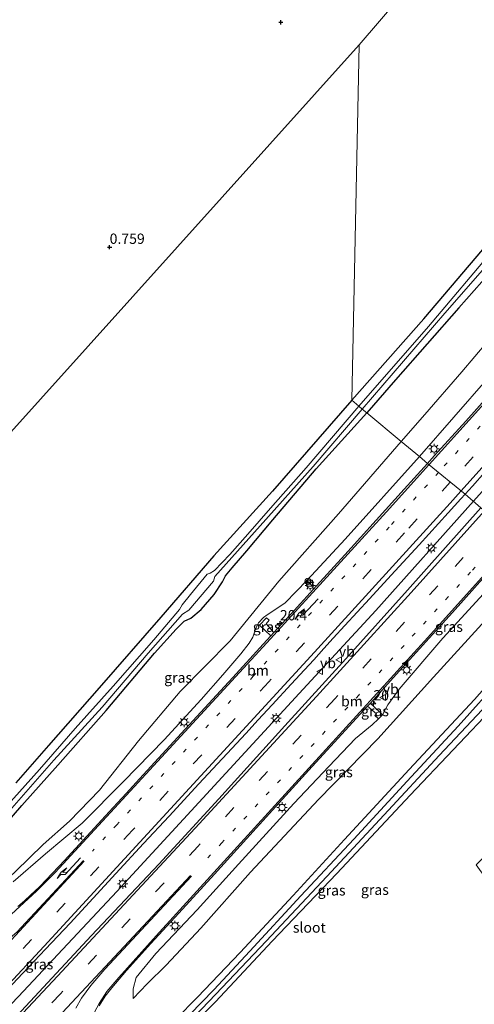
# Model space of a CAD drawing. Units: metres. Extents: x 59999 to 70008, y 424999 to 431033.
# Drawn here: x 60887 to 60998, y 425756 to 425995 of the extents above; entities that cross this region are included whole.
import ezdxf
from ezdxf.enums import TextEntityAlignment as Align

# ---------------------------------------------------------------- set-up
doc = ezdxf.new("R2010")
doc.units = ezdxf.units.M
doc.linetypes.add('VW-1-3_STREEP', pattern=[4, 1, -3])
doc.linetypes.add('VW-3-9_STREEP', pattern=[12, 3, -9])
doc.layers.get('0').update_dxf_attribs({"lineweight": 25})
for name, color, linetype, lineweight in [('B-ME-AM-KILOMETR-S-B1', 7, 'Continuous', 18), ('B-ME-BV-GELEIDECONSTRUCTIE-GELEIDERAIL-L-B1', 213, 'BV-GELEIDERAIL', 18), ('B-ME-GW-KRUINLIJN-L-B1', 93, 'Continuous', 18), ('B-ME-GW-TEENLIJN-L-B1', 93, 'Continuous', 18), ('B-ME-IE-GRASLAND-GV-B6', 93, 'Continuous', 18), ('B-ME-IE-GRONDWERKLIJN-GROND_INGERICHT-GV-B6', 253, 'Continuous', 18), ('B-ME-IE-HULPGEOMETRIE-L-B1', 53, 'Continuous', 18), ('B-ME-IE-INRICHTINGSELEMENT-S-B1', 253, 'Continuous', 18), ('B-ME-IE-MEUBILAIR_WEGMEUBILAIR-LICHTMAST-S-B1', 8, 'Continuous', 18), ('B-ME-OG-WATER-GV-B6', 153, 'Continuous', 18), ('B-ME-VH-VERH_SOORT-BITUMEN-GV-B6', 8, 'IE-TERREINAFSCHEIDING-NATUURLIJK-HOUTWAL', 18), ('B-ME-VW-MARKERING-13STREEP-045-L-B1', 255, 'VW-1-3_STREEP', 18), ('B-ME-VW-MARKERING-39STREEP-015-L-B1', 255, 'VW-3-9_STREEP', 18), ('B-ME-VW-MARKERING-PIJLRE750-S-B1', 7, 'Continuous', 18), ('B-ME-VW-MARKERING-STREEP-015-L-B1', 7, 'Continuous', 18), ('B-ME-VW-MARKERING-VLAKMARK-S-B1', 7, 'Continuous', 18), ('B-ME-VW-MEUBILAIR_WEGMEUBILAIR-VERKEERSBORD-S-B1', 8, 'Continuous', 18)]:
    doc.layers.add(name, color=color, linetype=linetype, lineweight=lineweight)
doc.layers.add('B-ME-GW-HOOGTEPUNT-S-B1', color=10, linetype='Continuous')
doc.layers.add('B-ME-GW-INSTEEKWATERGANG-L-B1', color=10, linetype='Continuous')
doc.styles.add('NLCS-ISO', font='NLCS-ISO.TTF')
doc.linetypes.add('BV-GELEIDERAIL', pattern='A,10,-3,[108,NLCS.SHX,S=1,R=0,X=0,Y=0],-3', length=16)
doc.linetypes.add('IE-TERREINAFSCHEIDING-NATUURLIJK-HOUTWAL', pattern='A,7,-1.5,[67,NLCS.SHX,S=0.75,R=45,X=0,Y=0],-1.5,7,-1.5,[70,NLCS.SHX,S=0.75,R=0,X=0,Y=0],-1.5', length=20)

# ---------------------------------------------------------------- blocks, each defined once
blk = doc.blocks.new('hecto')
for p, q in [((0, 0.625), (-0.625, 0)), ((0, -0.625), (0, 0.625)), ((-0.625, 0), (0.625, 0)), ((0.625, 0), (0, -0.625))]:
    blk.add_line(p, q)
blk = doc.blocks.new('hoogtepunt')
for p, q in [((-0.5, 0), (0.5, 0)), ((0, 0.5), (0, -0.5))]:
    blk.add_line(p, q)
blk = doc.blocks.new('verfsymbol')
for color in [252, 253]:
    blk.add_hatch(color=color).paths.add_polyline_path([(0.75, -0.625), (0, 0.75), (-0.75, -0.625)])
blk.add_lwpolyline([(0.75, -0.625), (0, 0.75), (-0.75, -0.625)], close=True)
blk = doc.blocks.new('pijlr')
for p, q in [((0, 0, 0.1), (5.45, 0, 0.1)), ((5.45, -0.75, 0.1), (4.7, 0, 0.1)), ((6.2, -0.75, 0.1), (5.45, 0, 0.1)), ((4, -0.75, 0.1), (5.45, -0.75, 0.1)), ((5.7, -1.05, 0.1), (4, -0.75, 0.1)), ((7.5, -0.75, 0.1), (5.7, -1.05, 0.1)), ((7.5, -0.75, 0.1), (6.2, -0.75, 0.1))]:
    blk.add_line(p, q)
blk = doc.blocks.new('kast')
blk.add_line((-0.75, -0.75), (0.75, 0.75))
blk.add_lwpolyline([(-0.75, 0.75), (0.75, 0.75), (0.75, -0.75), (-0.75, -0.75)], close=True)
blk = doc.blocks.new('dtb')
blk.add_circle((0, 0), 0.75)
blk = doc.blocks.new('lantaarnpaal')
for p, q in [((-0.75, 0), (-1.25, 0)), ((-0.88, 0.88), (-0.53, 0.53)), ((0, 0.75), (0, 1.25)), ((0.53, 0.53), (0.88, 0.88)), ((0.75, 0), (1.25, 0)), ((-0.53, -0.53), (-0.88, -0.88)), ((0, -0.75), (0, -1.25)), ((0.53, -0.53), (0.88, -0.88))]:
    blk.add_line(p, q)
blk.add_circle((0, 0), 0.75)
blk = doc.blocks.new('verkeersbord')
for p, q in [((0, 0.75), (-0.75, -0.625)), ((0.75, -0.625), (0, 0.75)), ((-0.75, -0.625), (0.75, -0.625))]:
    blk.add_line(p, q)

msp = doc.modelspace()

# ---------------------------------------------------------------- linework, layer by layer
at = {"layer": 'B-ME-BV-GELEIDECONSTRUCTIE-GELEIDERAIL-L-B1'}
for points in [[(60997.3775, 425878.2076, 3.8267), (61005.2655, 425887.0059, 3.9237), (61028.1357, 425912.6686, 4.2007), (61059.3983, 425948.2312, 4.6263), (61090.5327, 425983.9796, 5.0524), (61121.5559, 426019.5768, 5.4421), (61146.2642, 426048.3078, 5.7551), (61176.378, 426083.0734, 6.1236), (61203.6027, 426114.6326, 6.4871), (61233.1532, 426148.6057, 6.8744), (61238.1209, 426154.3837, 6.934)], [(60787.6857, 425653.9563, 2.5447), (60796.8072, 425663.3415, 2.5413), (60819.4593, 425686.8098, 2.4385), (60821.1656, 425689.0865, 2.4617), (60837.308, 425707.6374, 2.4808), (60844.0566, 425715.019, 2.48), (60850.9903, 425722.2249, 2.4694), (60870.4265, 425741.3872, 2.538), (60873.271, 425743.9459, 2.5515), (60887.0395, 425758.2456, 2.6563), (60910.8973, 425783.7038, 2.8361), (60927.0924, 425801.245, 3.0283), (60955.1572, 425831.6962, 3.3191), (60973.6848, 425851.7808, 3.5352), (60997.3775, 425878.2076, 3.8267)]]:
    msp.add_polyline3d(points, dxfattribs=at)
at = {"layer": 'B-ME-GW-INSTEEKWATERGANG-L-B1'}
for points in [[(61160.826, 426125.343, 0.36), (61147.219, 426108.748, 0.364), (61132.473, 426090.954, 0.41), (61111.283, 426065.017, 0.481), (61094.715, 426045.06, 0.38), (61078.984, 426025.671, 0.376), (61064.363, 426007.864, 0.515), (61047.936, 425988.666, 0.422), (61029.838, 425967.082, 0.393), (61016.084, 425950.748, 0.38), (61003.172, 425935.61, 0.544), (60993.872, 425925.095, 0.477), (60978.517, 425907.607, 0.443), (60971.516, 425899.659, 0.566)], [(60967.868, 425902.71, 0.356), (60985.395, 425922.446, 0.263), (61002.943, 425942.987, 0.267), (61023.724, 425966.805, 0.267), (61043.412, 425990.348, 0.339), (61064.782, 426016.023, 0.401), (61079.002, 426033.39, 0.414), (61091.235, 426048.667, 0.38), (61108.705, 426069.291, 0.389), (61126.348, 426090.751, 0.389), (61142.441, 426110.502, 0.393), (61153.17, 426123.679, 0.393)], [(60967.868, 425902.71, 0.356), (60948.681, 425880.67, 0.356), (60934.442, 425864.978, 0.356), (60921.588, 425850.184, 0.478), (60906.625, 425833.002, 0.407), (60894.35, 425819.099, 0.386), (60886.387, 425810.01, 0.386)], [(60882.737, 425798.662, 0.693), (60887.892, 425804.493, 0.701), (60896.567, 425814.333, 0.655), (60908.296, 425827.513, 0.596), (60920.011, 425841.454, 0.529), (60925.298, 425847.252, 0.529), (60927.266, 425849.195, 0.529), (60928.87, 425849.941, 0.575), (60931.335, 425852.029, 0.575), (60934.498, 425855.675, 0.575), (60936.542, 425858.726, 0.575), (60937.237, 425860.169, 0.575), (60938.849, 425862.122, 0.575), (60942.45, 425866.245, 0.575), (60948.758, 425873.721, 0.575), (60959.258, 425886.082, 0.575), (60971.516, 425899.659, 0.566)], [(60925.199, 425752.764, 0.798), (60930.493, 425758.091, 0.684), (60940.795, 425768.909, 0.629), (60953.701, 425782.694, 0.608), (60966.131, 425796.255, 0.356), (60981.784, 425813.207, 0.495), (60997.664, 425830.222, 0.508), (61011.152, 425845.472, 0.415), (61022.18, 425857.61, 0.402)], [(61026.594, 425854.06, 0.188), (61002.894, 425829.004, 0.192), (60982.042, 425807.049, 0.272), (60964.238, 425788.086, 0.327), (60948.601, 425771.674, 0.461), (60934.806, 425756.939, 0.314), (60928.25, 425750.532, 0.074)]]:
    msp.add_polyline3d(points, dxfattribs=at)
at = {"layer": 'B-ME-GW-KRUINLIJN-L-B1'}
msp.add_line((60975.312, 425826.479, 2.202), (60974.38, 425825.501, 2.202), dxfattribs=at)
for points in [[(60984.347, 425889.087, 2.631), (61001.005, 425908.148, 2.814), (61021.147, 425931.082, 2.952), (61037.178, 425948.763, 3.116), (61052.42, 425965.547, 3.439), (61072.036, 425987.914, 3.824), (61091.85, 426010.577, 3.925), (61108.882, 426029.579, 4.194), (61134.131, 426060.313, 4.45), (61154.86, 426084.603, 4.58)], [(60885.782, 425786.053, 1.786), (60893.561, 425792.831, 1.811), (60902.471, 425800.21, 2.063), (60912.508, 425810.365, 2.046), (60922.385, 425820.403, 2.294), (60931.38, 425830.18, 2.29), (60936.577, 425836.165, 2.273), (60940.988, 425841.232, 2.236), (60942.992, 425843.821, 2.24), (60943.863, 425845.316, 2.236), (60944.413, 425846.758, 2.194), (60944.839, 425847.961, 2.093), (60945.281, 425848.771, 2.084), (60946.47, 425850.104, 2.084), (60947.387, 425850.692, 2.084), (60949.021, 425851.737, 2.084), (60951.749, 425853.616, 2.202), (60957.037, 425859.089, 2.332), (60966.248, 425869.001, 2.446), (60984.347, 425889.087, 2.631)], [(61010.487, 425867.456, 2.597), (60989.973, 425845.02, 2.522), (60979.351, 425832.682, 2.458), (60976.593, 425828.909, 2.269), (60976.044, 425827.876, 2.231), (60975.312, 425826.479, 2.202)], [(60974.38, 425825.501, 2.202), (60972.852, 425824.047, 2.257), (60968.773, 425820.741, 2.227), (60962.326, 425813.957, 2.051), (60953.84, 425804.984, 2.164), (60940.407, 425790.33, 1.937), (60930.369, 425779.28, 1.819), (60920.383, 425768.694, 1.79), (60915.613, 425762.884, 1.449), (60914.832, 425760.084, 1.357), (60914.866, 425757.777, 0.945)]]:
    msp.add_polyline3d(points, dxfattribs=at)
at = {"layer": 'B-ME-GW-TEENLIJN-L-B1'}
for points in [[(61163.713, 426112.48, 0.511), (61151.101, 426097.421, 0.594), (61136.336, 426080.014, 0.565), (61122.421, 426063.22, 0.565), (61109.353, 426047.95, 0.431), (61098.672, 426034.002, 0.582), (61087.164, 426020.013, 0.703), (61075.103, 426005.346, 0.624), (61061.324, 425989.101, 0.565), (61050.274, 425975.445, 0.599), (61036.642, 425959.41, 0.599), (61021.611, 425941.308, 0.67), (61007.201, 425924.395, 0.624), (60994.552, 425909.589, 0.452), (60985.623, 425899.21, 0.523), (60979.861, 425892.707, 0.558)], [(60979.861, 425892.707, 0.558), (60964.701, 425875.154, 0.508), (60950.219, 425858.898, 0.571), (60938.409, 425844.44, 0.722), (60926.298, 425832.156, 0.714), (60916.143, 425820.18, 0.882), (60906.66, 425808.268, 0.793), (60899.422, 425800.752, 1.063), (60893.004, 425795.069, 0.991), (60886.344, 425788.551, 0.814), (60880.905, 425783.568, 0.814), (60878.144, 425781.321, 0.814), (60875.787, 425779.948, 0.814), (60873.139, 425779.902, 0.89), (60871.007, 425779.904, 1.134), (60868.905, 425780.182, 1.231), (60867.196, 425780.739, 1.235)], [(60914.866, 425757.777, 0.945), (60918.277, 425761.362, 0.402), (60922.853, 425765.847, 0.44), (60931.254, 425774.84, 0.596), (60943.286, 425788.41, 0.587), (60959.829, 425806, 0.386), (60974.222, 425820.643, 0.571), (60987.747, 425835.6, 0.516), (61001.129, 425850.294, 0.625), (61014.668, 425864.055, 0.39)]]:
    msp.add_polyline3d(points, dxfattribs=at)
at = {"layer": 'B-ME-IE-GRASLAND-GV-B6'}
for points in [[(61159.053, 426128.068, -0.371), (61145.232, 426111.258, -0.371), (61130.479, 426093.282, -0.371), (61114.41, 426073.686, -0.371), (61099.22, 426055.494, -0.371), (61085.225, 426038.491, -0.371), (61063.626, 426012.071, -0.371), (61043.943, 425988.317, -0.371), (61022.075, 425962.196, -0.371), (61002.738, 425939.753, -0.371), (60986.465, 425920.539, -0.371), (60969.604, 425901.246, -0.371), (60967.868, 425902.71, 0.356), (60985.395, 425922.446, 0.263), (61002.943, 425942.987, 0.267), (61023.724, 425966.805, 0.267), (61043.412, 425990.348, 0.339), (61064.782, 426016.023, 0.401), (61079.002, 426033.39, 0.414), (61091.235, 426048.667, 0.38), (61108.705, 426069.291, 0.389), (61126.348, 426090.751, 0.389), (61142.441, 426110.502, 0.393), (61153.17, 426123.679, 0.393)], [(61091.85, 426010.577, 3.925), (61072.036, 425987.914, 3.824), (61052.42, 425965.547, 3.439), (61037.178, 425948.763, 3.116), (61021.147, 425931.082, 2.952), (61001.005, 425908.148, 2.814), (60984.347, 425889.087, 2.631), (60979.861, 425892.707, 0.558), (60985.623, 425899.21, 0.523), (60994.552, 425909.589, 0.452), (61007.201, 425924.395, 0.624), (61021.611, 425941.308, 0.67), (61036.642, 425959.41, 0.599), (61050.274, 425975.445, 0.599), (61061.324, 425989.101, 0.565), (61075.103, 426005.346, 0.624)], [(61064.363, 426007.864, 0.515), (61047.936, 425988.666, 0.422), (61029.838, 425967.082, 0.393), (61016.084, 425950.748, 0.38), (61003.172, 425935.61, 0.544), (60993.872, 425925.095, 0.477), (60978.517, 425907.607, 0.443), (60971.516, 425899.659, 0.566), (60970.381, 425900.505, -0.371), (60990.476, 425923.783, -0.371), (61009.833, 425945.936, -0.371), (61026.39, 425965.104, -0.371), (61039.926, 425981.282, -0.371), (61055.368, 425999.579, -0.371)], [(61075.103, 426005.346, 0.624), (61061.324, 425989.101, 0.565), (61050.274, 425975.445, 0.599), (61036.642, 425959.41, 0.599), (61021.611, 425941.308, 0.67), (61007.201, 425924.395, 0.624), (60994.552, 425909.589, 0.452), (60985.623, 425899.21, 0.523), (60979.861, 425892.707, 0.558), (60971.516, 425899.659, 0.566), (60978.517, 425907.607, 0.443), (60993.872, 425925.095, 0.477), (61003.172, 425935.61, 0.544), (61016.084, 425950.748, 0.38), (61029.838, 425967.082, 0.393), (61047.936, 425988.666, 0.422), (61064.363, 426007.864, 0.515)], [(61001.547, 425904.3431, 2.9692), (60995.5363, 425897.6643, 2.9019), (60987.861, 425889.2025, 2.7983), (60986.2201, 425887.3843, 2.7752), (60984.347, 425889.087, 2.631), (61001.005, 425908.148, 2.814)], [(60967.868, 425902.71, 0.356), (60969.604, 425901.246, -0.371), (60956.821, 425886.318, -0.371), (60948.21, 425876.566, -0.371), (60942.705, 425870.288, -0.371), (60938.296, 425865.302, -0.371), (60934.551, 425861.434, -0.371), (60933.516, 425860.787, -0.371), (60932.822, 425860.563, -0.371), (60928.739, 425855.671, -0.371), (60926.711, 425853.137, -0.371), (60926.114, 425852.017, -0.371), (60919.865, 425844.691, -0.371), (60910.01, 425833.408, -0.371), (60900.833, 425823.141, -0.371), (60892.172, 425813.21, -0.371), (60883.84, 425803.964, -0.371)], [(60886.387, 425810.01, 0.386), (60894.35, 425819.099, 0.386), (60906.625, 425833.002, 0.407), (60921.588, 425850.184, 0.478), (60934.442, 425864.978, 0.356), (60948.681, 425880.67, 0.356), (60967.868, 425902.71, 0.356)], [(60885.455, 425803.86, -0.371), (60895.647, 425815.48, -0.371), (60907.371, 425828.338, -0.371), (60918.464, 425841.405, -0.371), (60926.799, 425850.912, -0.371), (60928.378, 425851.819, -0.371), (60934.365, 425858.861, -0.371), (60934.662, 425860.007, -0.371), (60945.643, 425872.232, -0.371), (60958.52, 425886.67, -0.371), (60970.381, 425900.505, -0.371), (60971.516, 425899.659, 0.566), (60959.258, 425886.082, 0.575), (60948.758, 425873.721, 0.575), (60942.45, 425866.245, 0.575), (60938.849, 425862.122, 0.575), (60937.237, 425860.169, 0.575), (60936.542, 425858.726, 0.575), (60934.498, 425855.675, 0.575), (60931.335, 425852.029, 0.575), (60928.87, 425849.941, 0.575), (60927.266, 425849.195, 0.529), (60925.298, 425847.252, 0.529), (60920.011, 425841.454, 0.529), (60908.296, 425827.513, 0.596), (60896.567, 425814.333, 0.655), (60887.892, 425804.493, 0.701), (60882.737, 425798.662, 0.693)], [(60882.737, 425798.662, 0.693), (60887.892, 425804.493, 0.701), (60896.567, 425814.333, 0.655), (60908.296, 425827.513, 0.596), (60920.011, 425841.454, 0.529), (60925.298, 425847.252, 0.529), (60927.266, 425849.195, 0.529), (60928.87, 425849.941, 0.575), (60931.335, 425852.029, 0.575), (60934.498, 425855.675, 0.575), (60936.542, 425858.726, 0.575), (60937.237, 425860.169, 0.575), (60938.849, 425862.122, 0.575), (60942.45, 425866.245, 0.575), (60948.758, 425873.721, 0.575), (60959.258, 425886.082, 0.575), (60971.516, 425899.659, 0.566), (60979.861, 425892.707, 0.558), (60964.701, 425875.154, 0.508), (60950.219, 425858.898, 0.571), (60938.409, 425844.44, 0.722), (60926.298, 425832.156, 0.714), (60916.143, 425820.18, 0.882), (60906.66, 425808.268, 0.793), (60899.422, 425800.752, 1.063), (60893.004, 425795.069, 0.991), (60886.344, 425788.551, 0.814)], [(60979.861, 425892.707, 0.558), (60984.347, 425889.087, 2.631), (60966.248, 425869.001, 2.446), (60957.037, 425859.089, 2.332), (60951.749, 425853.616, 2.202), (60949.021, 425851.737, 2.084), (60947.387, 425850.692, 2.084), (60946.47, 425850.104, 2.084), (60945.281, 425848.771, 2.084), (60944.839, 425847.961, 2.093), (60944.413, 425846.758, 2.194), (60943.863, 425845.316, 2.236), (60942.992, 425843.821, 2.24), (60940.988, 425841.232, 2.236), (60936.577, 425836.165, 2.273), (60931.38, 425830.18, 2.29), (60922.385, 425820.403, 2.294), (60912.508, 425810.365, 2.046), (60902.471, 425800.21, 2.063), (60893.561, 425792.831, 1.811), (60885.782, 425786.053, 1.786)], [(60886.344, 425788.551, 0.814), (60893.004, 425795.069, 0.991), (60899.422, 425800.752, 1.063), (60906.66, 425808.268, 0.793), (60916.143, 425820.18, 0.882), (60926.298, 425832.156, 0.714), (60938.409, 425844.44, 0.722), (60950.219, 425858.898, 0.571), (60964.701, 425875.154, 0.508), (60979.861, 425892.707, 0.558)], [(60885.782, 425786.053, 1.786), (60893.561, 425792.831, 1.811), (60902.471, 425800.21, 2.063), (60912.508, 425810.365, 2.046), (60922.385, 425820.403, 2.294), (60931.38, 425830.18, 2.29), (60936.577, 425836.165, 2.273), (60940.988, 425841.232, 2.236), (60942.992, 425843.821, 2.24), (60943.863, 425845.316, 2.236), (60944.413, 425846.758, 2.194), (60944.839, 425847.961, 2.093), (60945.281, 425848.771, 2.084), (60946.47, 425850.104, 2.084), (60947.387, 425850.692, 2.084), (60949.021, 425851.737, 2.084), (60951.749, 425853.616, 2.202), (60957.037, 425859.089, 2.332), (60966.248, 425869.001, 2.446), (60984.347, 425889.087, 2.631), (60986.2201, 425887.3843, 2.7752), (60980.577, 425881.1314, 2.6958), (60973.8025, 425873.6783, 2.6074), (60966.176, 425865.2774, 2.536), (60959.3612, 425857.7489, 2.4725), (60953.914, 425851.7984, 2.3971), (60949.0093, 425846.4174, 2.3428), (60947.1, 425848.493, 2.088), (60947.851, 425849.434, 2.088), (60947.17, 425849.992, 2.088), (60945.519, 425848.23, 2.088), (60948.2691, 425845.6054, 2.3346), (60946.421, 425843.5778, 2.3141), (60939.051, 425835.5545, 2.2299), (60937.0403, 425833.3864, 2.2194), (60931.25, 425827.1405, 2.189), (60927.4927, 425823.0531, 2.1242), (60922.887, 425818.0429, 2.095), (60916.418, 425811.0125, 2.0375), (60913.1477, 425807.437, 2.0179), (60910.002, 425804.005, 1.987), (60906.3199, 425800.0237, 1.9153), (60903.64, 425797.1094, 1.8631), (60898.1671, 425791.1541, 1.763), (60896.9198, 425789.8112, 1.7444), (60895.1669, 425787.9541, 1.719), (60893.8745, 425786.6104, 1.708), (60892.136, 425784.8649, 1.7079), (60889.9841, 425782.7885, 1.6925), (60888.4998, 425781.4435, 1.6759), (60886.8748, 425780.0232, 1.6588)], [(60999.18, 425876.653, 2.971), (60995.35, 425879.9563, 3.0039), (60997.1391, 425881.916, 3.0265), (61000.171, 425885.2433, 3.078)], [(60883.1846, 425758.7015, 1.7614), (60888.0821, 425763.9526, 1.8168), (60893.5858, 425769.6915, 1.8743), (60899.5938, 425776.0372, 1.9235), (60905.1338, 425782.0788, 1.9706), (60910.6608, 425788.0696, 2.0334), (60917.3518, 425795.3022, 2.1683), (60923.5815, 425801.9652, 2.2258), (60930.8279, 425809.7655, 2.2736), (60942.1739, 425821.9414, 2.3928), (60945.1658, 425825.2416, 2.4108), (60948.5434, 425828.9145, 2.4581), (60953.198, 425833.9131, 2.4977), (60956.4129, 425837.3544, 2.523), (60958.6614, 425839.8132, 2.533), (60961.1422, 425842.5469, 2.5889), (60963.3755, 425845.0245, 2.6273), (60966.2328, 425848.1353, 2.6513), (60972.1748, 425854.5856, 2.7327), (60977.4442, 425860.3195, 2.7881), (60984.2063, 425867.7045, 2.8632), (60991.2338, 425875.4217, 2.9527), (60994.32, 425878.828, 2.9909), (60995.35, 425879.9563, 3.0039), (60999.18, 425876.653, 2.971), (60981.405, 425856.708, 2.694), (60966.467, 425840.08, 2.601), (60951.657, 425823.792, 2.425), (60935.664, 425806.171, 2.248), (60921.104, 425790.301, 2.004), (60904.728, 425773.034, 1.882), (60889.914, 425757.058, 1.84), (60878.013, 425744.391, 1.756)], [(61008.296, 425869.19, 2.765), (61010.487, 425867.456, 2.597), (60989.973, 425845.02, 2.522), (60979.351, 425832.682, 2.458), (60976.593, 425828.909, 2.269), (60976.044, 425827.876, 2.231), (60975.312, 425826.479, 2.202), (60972.407, 425829.317, 2.299), (60978.678, 425836.238, 2.425), (60992.343, 425851.287, 2.61), (61008.296, 425869.19, 2.765)], [(61001.129, 425850.294, 0.625), (60987.747, 425835.6, 0.516), (60974.222, 425820.643, 0.571), (60959.829, 425806, 0.386), (60943.286, 425788.41, 0.587), (60931.254, 425774.84, 0.596), (60922.853, 425765.847, 0.44), (60918.277, 425761.362, 0.402), (60914.866, 425757.777, 0.945), (60914.832, 425760.084, 1.357), (60915.613, 425762.884, 1.449), (60920.383, 425768.694, 1.79), (60930.369, 425779.28, 1.819), (60940.407, 425790.33, 1.937), (60953.84, 425804.984, 2.164), (60962.326, 425813.957, 2.051), (60968.773, 425820.741, 2.227), (60972.852, 425824.047, 2.257), (60974.38, 425825.501, 2.202), (60975.312, 425826.479, 2.202), (60976.044, 425827.876, 2.231), (60976.593, 425828.909, 2.269), (60979.351, 425832.682, 2.458), (60989.973, 425845.02, 2.522), (61010.487, 425867.456, 2.597)], [(61014.668, 425864.055, 0.39), (61022.18, 425857.61, 0.402), (61011.152, 425845.472, 0.415), (60997.664, 425830.222, 0.508), (60981.784, 425813.207, 0.495), (60966.131, 425796.255, 0.356), (60953.701, 425782.694, 0.608), (60940.795, 425768.909, 0.629), (60930.493, 425758.091, 0.684), (60925.199, 425752.764, 0.798)], [(60925.199, 425752.764, 0.798), (60930.493, 425758.091, 0.684), (60940.795, 425768.909, 0.629), (60953.701, 425782.694, 0.608), (60966.131, 425796.255, 0.356), (60981.784, 425813.207, 0.495), (60997.664, 425830.222, 0.508), (61011.152, 425845.472, 0.415), (61022.18, 425857.61, 0.402)], [(61022.18, 425857.61, 0.402), (61023.642, 425856.519, -0.396), (61011.933, 425843.748, -0.396), (61004.271, 425835.503, -0.396), (60993.688, 425823.718, -0.396), (60981.332, 425810.434, -0.396), (60968.391, 425796.372, -0.396), (60955.566, 425782.622, -0.396), (60943.178, 425769.216, -0.396), (60934.462, 425759.893, -0.396), (60928.636, 425753.89, -0.396)], [(60928.062, 425751.614, -0.396), (60934.916, 425758.79, -0.396), (60947.098, 425771.672, -0.396), (60961.871, 425787.355, -0.396), (60975.755, 425802.296, -0.396), (60989.076, 425816.663, -0.396), (60999.51, 425827.683, -0.396), (61010.019, 425838.98, -0.396), (61018.748, 425847.945, -0.396), (61025.236, 425855.067, -0.396), (61026.594, 425854.06, 0.188), (61002.894, 425829.004, 0.192), (60982.042, 425807.049, 0.272), (60964.238, 425788.086, 0.327), (60948.601, 425771.674, 0.461), (60934.806, 425756.939, 0.314), (60928.25, 425750.532, 0.074)], [(60906.602, 425756.021, 1.458), (60908.048, 425758.305, 1.533), (60909.667, 425760.38, 1.618), (60913.223, 425764.554, 1.639), (60919.137, 425771.122, 1.765), (60925.96, 425778.454, 1.874), (60934.593, 425787.923, 1.916), (60944.709, 425798.999, 2.067), (60958.264, 425813.943, 2.156), (60971.725, 425828.576, 2.292), (60973.909, 425826.748, 2.202), (60973.518, 425826.297, 2.202), (60974.38, 425825.501, 2.202), (60972.852, 425824.047, 2.257), (60968.773, 425820.741, 2.227), (60962.326, 425813.957, 2.051), (60953.84, 425804.984, 2.164), (60940.407, 425790.33, 1.937), (60930.369, 425779.28, 1.819), (60920.383, 425768.694, 1.79), (60915.613, 425762.884, 1.449), (60914.832, 425760.084, 1.357), (60914.866, 425757.777, 0.945), (60918.277, 425761.362, 0.402), (60922.853, 425765.847, 0.44), (60931.254, 425774.84, 0.596), (60943.286, 425788.41, 0.587), (60959.829, 425806, 0.386), (60974.222, 425820.643, 0.571), (60987.747, 425835.6, 0.516), (61001.129, 425850.294, 0.625)], [(60948.2691, 425845.6054, 2.3346), (60945.519, 425848.23, 2.088), (60947.17, 425849.992, 2.088), (60947.851, 425849.434, 2.088), (60947.1, 425848.493, 2.088), (60949.0093, 425846.4174, 2.3428), (60948.2691, 425845.6054, 2.3346)], [(60974.38, 425825.501, 2.202), (60973.518, 425826.297, 2.202), (60973.909, 425826.748, 2.202), (60971.725, 425828.576, 2.292), (60972.407, 425829.317, 2.299), (60975.312, 425826.479, 2.202), (60974.38, 425825.501, 2.202)]]:
    msp.add_polyline3d(points, dxfattribs=at)
at = {"layer": 'B-ME-IE-GRONDWERKLIJN-GROND_INGERICHT-GV-B6'}
for points in [[(60748.188, 425986.407, 0.486), (60759.374, 426010.659, 0.563), (60773.352, 426041.144, 0.593), (60778.711, 426053.187, 0.54), (60800.29, 426100.016, 0.588), (60812.329, 426126.461, 0.566), (60817.036, 426137.256, 0.575), (60837.284, 426180.597, 0.52), (60860.312, 426229.74, 0.63), (60931.895, 426346.592, 0.603), (60948.984, 426331.244, 0.665), (60964.66, 426317.48, 0.838), (60967.087, 426314.806, 0.881), (60970.315, 426311.604, 0.821), (60973.867, 426309.582, 0.804), (61009.146, 426278.841, 0.67), (61068.177, 426227.445, 0.602), (61129.152, 426174.234, 0.562), (60969.706, 425988.789, 0.548), (60870.654, 425878.87, 0.487), (60748.188, 425986.407, 0.486)], [(61153.17, 426123.679, 0.393), (61142.441, 426110.502, 0.393), (61126.348, 426090.751, 0.389), (61108.705, 426069.291, 0.389), (61091.235, 426048.667, 0.38), (61079.002, 426033.39, 0.414), (61064.782, 426016.023, 0.401), (61043.412, 425990.348, 0.339), (61023.724, 425966.805, 0.267), (61002.943, 425942.987, 0.267), (60985.395, 425922.446, 0.263), (60967.868, 425902.71, 0.356), (60969.706, 425988.789, 0.548), (61129.152, 426174.234, 0.562)], [(60870.654, 425878.87, 0.487), (60969.706, 425988.789, 0.548), (60967.868, 425902.71, 0.356), (60948.681, 425880.67, 0.356), (60934.442, 425864.978, 0.356), (60921.588, 425850.184, 0.478), (60906.625, 425833.002, 0.407), (60894.35, 425819.099, 0.386), (60886.387, 425810.01, 0.386)], [(60928.25, 425750.532, 0.074), (60934.806, 425756.939, 0.314), (60948.601, 425771.674, 0.461), (60964.238, 425788.086, 0.327), (60982.042, 425807.049, 0.272), (61002.894, 425829.004, 0.192), (61026.594, 425854.06, 0.188), (61033.34, 425848.495, 0.722), (61038.953, 425843.785, 0.691), (61036.725, 425841.388, 0.694), (61017.355, 425821.343, 0.665), (61023.212, 425815.676, 0.687), (61018.827, 425811.23, 0.554), (60998.021, 425790.136, 0.331), (61042.377, 425728.56, 0.104)]]:
    msp.add_polyline3d(points, dxfattribs=at)
at = {"layer": 'B-ME-IE-HULPGEOMETRIE-L-B1'}
for points in [[(60969.706, 425988.789, 0.548), (61129.152, 426174.234, 0.562), (61130.331, 426175.615, -0.371), (61130.974, 426176.368, -0.371), (61131.852, 426177.397, 0.586), (61133.811, 426179.691, 1.357)], [(60969.706, 425988.789, 0.548), (60870.654, 425878.87, 0.487), (60748.188, 425986.407, 0.486), (60746.39, 425987.746, -0.534), (60745.103, 425988.546, -0.533), (60743.489, 425989.55, 0.579), (60740.629, 425991.328, 1.167), (60734.097, 425995.391, 3.267), (60732.083, 425996.643, 3.223), (60729.533, 425998.229, 3.214), (60726.266, 426000.261, 2.888), (60722.908, 426002.349, 0.718), (60720.195, 426004.036, 0.635), (60718.811, 426004.68, -0.541), (60715.293, 426005.17, -0.54), (60713.227, 426005.354, 0.368), (60688.052, 426022.926, 0.536)], [(61041.804, 425834.526, 0.8), (61044.344, 425839.319, 0.692), (61044.088, 425839.527, 0.692), (61039.217, 425843.573, 0.7), (61038.953, 425843.785, 0.691), (61033.34, 425848.495, 0.722), (61026.594, 425854.06, 0.188), (61025.236, 425855.067, -0.396), (61023.642, 425856.519, -0.396), (61022.18, 425857.61, 0.402), (61014.668, 425864.055, 0.39), (61010.487, 425867.456, 2.597), (61008.296, 425869.19, 2.765), (60999.18, 425876.653, 2.971), (60995.35, 425879.9563, 3.0039), (60986.2201, 425887.3843, 2.7752), (60984.347, 425889.087, 2.631), (60979.861, 425892.707, 0.558), (60971.516, 425899.659, 0.566), (60970.381, 425900.505, -0.371), (60969.604, 425901.246, -0.371), (60967.868, 425902.71, 0.356), (60969.706, 425988.789, 0.548)]]:
    msp.add_polyline3d(points, dxfattribs=at)
at = {"layer": 'B-ME-OG-WATER-GV-B6'}
for points in [[(61055.368, 425999.579, -0.371), (61039.926, 425981.282, -0.371), (61026.39, 425965.104, -0.371), (61009.833, 425945.936, -0.371), (60990.476, 425923.783, -0.371), (60970.381, 425900.505, -0.371), (60969.604, 425901.246, -0.371), (60986.465, 425920.539, -0.371), (61002.738, 425939.753, -0.371), (61022.075, 425962.196, -0.371), (61043.943, 425988.317, -0.371), (61063.626, 426012.071, -0.371)], [(60883.84, 425803.964, -0.371), (60892.172, 425813.21, -0.371), (60900.833, 425823.141, -0.371), (60910.01, 425833.408, -0.371), (60919.865, 425844.691, -0.371), (60926.114, 425852.017, -0.371), (60926.711, 425853.137, -0.371), (60928.739, 425855.671, -0.371), (60932.822, 425860.563, -0.371), (60933.516, 425860.787, -0.371), (60934.551, 425861.434, -0.371), (60938.296, 425865.302, -0.371), (60942.705, 425870.288, -0.371), (60948.21, 425876.566, -0.371), (60956.821, 425886.318, -0.371), (60969.604, 425901.246, -0.371)], [(60969.604, 425901.246, -0.371), (60970.381, 425900.505, -0.371), (60958.52, 425886.67, -0.371), (60945.643, 425872.232, -0.371), (60934.662, 425860.007, -0.371), (60934.365, 425858.861, -0.371), (60928.378, 425851.819, -0.371), (60926.799, 425850.912, -0.371), (60918.464, 425841.405, -0.371), (60907.371, 425828.338, -0.371), (60895.647, 425815.48, -0.371), (60885.455, 425803.86, -0.371)], [(61023.642, 425856.519, -0.396), (61025.236, 425855.067, -0.396), (61018.748, 425847.945, -0.396), (61010.019, 425838.98, -0.396), (60999.51, 425827.683, -0.396), (60989.076, 425816.663, -0.396), (60975.755, 425802.296, -0.396), (60961.871, 425787.355, -0.396), (60947.098, 425771.672, -0.396), (60934.916, 425758.79, -0.396), (60928.062, 425751.614, -0.396)], [(60928.636, 425753.89, -0.396), (60934.462, 425759.893, -0.396), (60943.178, 425769.216, -0.396), (60955.566, 425782.622, -0.396), (60968.391, 425796.372, -0.396), (60981.332, 425810.434, -0.396), (60993.688, 425823.718, -0.396), (61004.271, 425835.503, -0.396), (61011.933, 425843.748, -0.396), (61023.642, 425856.519, -0.396)]]:
    msp.add_polyline3d(points, dxfattribs=at)
at = {"layer": 'B-ME-VH-VERH_SOORT-BITUMEN-GV-B6'}
for points in [[(61000.171, 425885.2433, 3.078), (60997.1391, 425881.916, 3.0265), (60995.35, 425879.9563, 3.0039), (60986.2201, 425887.3843, 2.7752), (60987.861, 425889.2025, 2.7983), (60995.5363, 425897.6643, 2.9019), (61001.547, 425904.3431, 2.9692)], [(60886.8748, 425780.0232, 1.6588), (60888.4998, 425781.4435, 1.6759), (60889.9841, 425782.7885, 1.6925), (60892.136, 425784.8649, 1.7079), (60893.8745, 425786.6104, 1.708), (60895.1669, 425787.9541, 1.719), (60896.9198, 425789.8112, 1.7444), (60898.1671, 425791.1541, 1.763), (60903.64, 425797.1094, 1.8631), (60906.3199, 425800.0237, 1.9153), (60910.002, 425804.005, 1.987), (60913.1477, 425807.437, 2.0179), (60916.418, 425811.0125, 2.0375), (60922.887, 425818.0429, 2.095), (60927.4927, 425823.0531, 2.1242), (60931.25, 425827.1405, 2.189), (60937.0403, 425833.3864, 2.2194), (60939.051, 425835.5545, 2.2299), (60946.421, 425843.5778, 2.3141), (60948.2691, 425845.6054, 2.3346), (60949.0093, 425846.4174, 2.3428), (60953.914, 425851.7984, 2.3971), (60959.3612, 425857.7489, 2.4725), (60966.176, 425865.2774, 2.536), (60973.8025, 425873.6783, 2.6074), (60980.577, 425881.1314, 2.6958), (60986.2201, 425887.3843, 2.7752), (60995.35, 425879.9563, 3.0039), (60994.32, 425878.828, 2.9909), (60991.2338, 425875.4217, 2.9527), (60984.2063, 425867.7045, 2.8632), (60977.4442, 425860.3195, 2.7881), (60972.1748, 425854.5856, 2.7327), (60966.2328, 425848.1353, 2.6513), (60963.3755, 425845.0245, 2.6273), (60961.1422, 425842.5469, 2.5889), (60958.6614, 425839.8132, 2.533), (60956.4129, 425837.3544, 2.523), (60953.198, 425833.9131, 2.4977), (60948.5434, 425828.9145, 2.4581), (60945.1658, 425825.2416, 2.4108), (60942.1739, 425821.9414, 2.3928), (60930.8279, 425809.7655, 2.2736), (60923.5815, 425801.9652, 2.2258), (60917.3518, 425795.3022, 2.1683), (60910.6608, 425788.0696, 2.0334), (60905.1338, 425782.0788, 1.9706), (60899.5938, 425776.0372, 1.9235), (60893.5858, 425769.6915, 1.8743), (60888.0821, 425763.9526, 1.8168), (60883.1846, 425758.7015, 1.7614)], [(60878.013, 425744.391, 1.756), (60889.914, 425757.058, 1.84), (60904.728, 425773.034, 1.882), (60921.104, 425790.301, 2.004), (60935.664, 425806.171, 2.248), (60951.657, 425823.792, 2.425), (60966.467, 425840.08, 2.601), (60981.405, 425856.708, 2.694), (60999.18, 425876.653, 2.971), (61008.296, 425869.19, 2.765), (60992.343, 425851.287, 2.61), (60978.678, 425836.238, 2.425), (60972.407, 425829.317, 2.299), (60971.725, 425828.576, 2.292), (60958.264, 425813.943, 2.156), (60944.709, 425798.999, 2.067), (60934.593, 425787.923, 1.916), (60925.96, 425778.454, 1.874), (60919.137, 425771.122, 1.765), (60913.223, 425764.554, 1.639), (60909.667, 425760.38, 1.618), (60908.048, 425758.305, 1.533), (60906.602, 425756.021, 1.458)]]:
    msp.add_polyline3d(points, dxfattribs=at)
at = {"layer": 'B-ME-VW-MARKERING-13STREEP-045-L-B1'}
for points in [[(61069.46, 425975.736, 3.952), (61042.345, 425944.772, 3.607), (61009.775, 425908.286, 3.174), (60988.914, 425885.205, 2.92)], [(60988.9074, 425885.1979, 2.9198), (60976.9522, 425871.9714, 2.7738), (60943.976, 425835.8161, 2.3861), (60910.8646, 425799.8453, 2.0823), (60904.9712, 425793.4616, 1.9657)], [(61005.8123, 425871.2233, 2.9217), (60996.7186, 425861.0305, 2.8085), (60969.6115, 425831.288, 2.4883), (60936.3832, 425795.4893, 2.1853), (60931.0471, 425789.7683, 2.1402)]]:
    msp.add_polyline3d(points, dxfattribs=at)
at = {"layer": 'B-ME-VW-MARKERING-39STREEP-015-L-B1'}
for points in [[(61233.3285, 426158.2389, 6.0846), (61206.3849, 426127.193, 5.7431), (61174.287, 426090.3161, 5.346), (61142.166, 426053.4667, 4.9479), (61110.0569, 426016.6203, 4.5136), (61077.9924, 425979.8309, 4.101), (61045.9515, 425943.2631, 3.698), (61013.4156, 425906.7982, 3.2697), (60991.8085, 425882.8815, 3.0023), (60991.7856, 425882.8562, 3.0021)], [(60991.7856, 425882.8562, 3.0021), (60980.6654, 425870.5473, 2.8645), (60947.7292, 425834.4614, 2.4776), (60914.6624, 425798.5128, 2.1751), (60883.6569, 425764.9994, 1.7832), (60854.9491, 425734.511, 1.7615), (60837.8308, 425716.5399, 1.7865), (60804.1082, 425681.1565, 1.7732), (60782.0945, 425658.3422, 1.7562)], [(61002.9353, 425873.5786, 3.0024), (60988.7788, 425857.7673, 2.8243), (60963.7681, 425830.383, 2.5234), (60930.5427, 425794.6012, 2.2198), (60897.2153, 425758.9352, 1.8505), (60863.9773, 425723.588, 1.7559), (60830.2304, 425688.2498, 1.7722), (60803.8236, 425660.9479, 1.7808), (60792.9022, 425649.8412, 1.7743)]]:
    msp.add_polyline3d(points, dxfattribs=at)
at = {"layer": 'B-ME-VW-MARKERING-STREEP-015-L-B1'}
for points in [[(61236.1207, 426155.9705, 6.1532), (61209.2732, 426125.0289, 5.8189), (61177.2058, 426088.2307, 5.4171), (61145.0436, 426051.303, 5.0246), (61112.8411, 426014.3747, 4.5804), (61080.7666, 425977.5368, 4.1719), (61053.669, 425946.866, 3.8207), (61021.1064, 425910.3724, 3.4073), (60994.3846, 425880.7418, 3.0595)], [(61100.6932, 426011.7786, 4.345), (61079.2183, 425987.1595, 4.0743), (61062.1634, 425969.2833, 3.8303), (61041.7236, 425948.2913, 3.5727), (61034.6091, 425940.512, 3.4729), (61009.0804, 425911.9377, 3.1381), (60986.6413, 425887.1055, 2.8645), (60986.608, 425887.0686, 2.8641)], [(60986.608, 425887.0686, 2.8641), (60976.3086, 425875.6707, 2.7385), (60947.2581, 425843.9331, 2.3839), (60914.1499, 425808.0365, 2.0806), (60895.9732, 425788.3142, 1.8196), (60891.435, 425783.7425, 1.7674), (60885.3836, 425778.2415, 1.7155), (60882.3128, 425775.7217, 1.7045), (60880.1352, 425774.3446, 1.6916), (60878.0376, 425773.3848, 1.6915), (60875.6896, 425772.6388, 1.6897), (60873.012, 425772.1994, 1.6894), (60870.8109, 425772.0398, 1.6893)], [(60994.3846, 425880.7418, 3.0595), (60994.3537, 425880.7075, 3.0591), (60991.7193, 425877.7863, 3.0248), (60958.8572, 425841.7082, 2.6331), (60925.7912, 425805.7248, 2.3163), (60893.2463, 425770.4588, 1.9119), (60873.9468, 425749.8226, 1.7654), (60841.2208, 425715.3356, 1.8521), (60839.4192, 425713.4195, 1.8425), (60805.7639, 425678.0523, 1.8487), (60784.6963, 425656.2859, 1.8266)], [(61000.0778, 425875.918, 3.0584), (60982.3048, 425856.1068, 2.8429), (60959.3115, 425830.8995, 2.5694), (60929.8972, 425799.0273, 2.2924), (60896.511, 425763.1784, 1.9291), (60863.0764, 425727.5914, 1.8172), (60840.1931, 425703.537, 1.8386), (60812.4073, 425674.5709, 1.8748), (60790.2728, 425651.9365, 1.8449)], [(61008.0555, 425869.3869, 2.8896), (60986.364, 425845.2102, 2.6153), (60953.3474, 425809.0286, 2.2824), (60920.4169, 425772.9939, 1.8987), (60911.3581, 425762.8495, 1.7686), (60908.5029, 425759.4477, 1.7147), (60906.6043, 425756.5665, 1.6588), (60905.4892, 425754.4919, 1.5863)], [(60902.954, 425791.049, 1.9395), (60886.3214, 425773.0494, 1.7604), (60857.6697, 425742.568, 1.6488), (60835.3255, 425719.0757, 1.7139), (60801.662, 425683.7147, 1.6912), (60779.3081, 425660.5444, 1.6766)], [(60902.796, 425791.2235, 1.9332), (60886.6292, 425773.8278, 1.758), (60884.4873, 425771.9519, 1.7438), (60882.1454, 425770.3715, 1.7332), (60879.8643, 425769.2735, 1.7378), (60876.4672, 425768.0943, 1.7501), (60872.9333, 425767.3089, 1.7595), (60871.3996, 425767.1386, 1.7661)], [(60928.7959, 425787.5638, 2.1151), (60895.3392, 425751.8478, 1.7363), (60861.7396, 425716.2429, 1.7078), (60837.3711, 425690.7229, 1.695), (60806.3124, 425658.5409, 1.7139), (60795.6235, 425647.6723, 1.707)], [(60928.9812, 425787.4216, 2.1125), (60907.9724, 425764.8572, 1.8568), (60904.5821, 425760.9298, 1.8014), (60902.3415, 425757.8311, 1.7638), (60900.9831, 425755.4061, 1.7272)]]:
    msp.add_polyline3d(points, dxfattribs=at)

# ---------------------------------------------------------------- block references
at = {"layer": 'B-ME-AM-KILOMETR-S-B1', "rotation": 90}
for p in [(60950.452, 425848.586, 2.511), (60973.134, 425829.19, 2.471)]:
    msp.add_blockref('hecto', p, dxfattribs=at)
at = {"layer": 'B-ME-GW-HOOGTEPUNT-S-B1', "rotation": 90}
for p in [(60950.673, 425994.239, 0.658), (60950.673, 425994.239, 0.658), (60909.157, 425939.791, 0.759), (60909.157, 425939.791, 0.759)]:
    msp.add_blockref('hoogtepunt', p, dxfattribs=at)
at = {"layer": 'B-ME-IE-INRICHTINGSELEMENT-S-B1', "rotation": 90}
for name, p in [('dtb', (60957.271, 425858.83, 2.409)), ('kast', (60957.632, 425858.392, 2.499))]:
    msp.add_blockref(name, p, dxfattribs=at)
at = {"layer": 'B-ME-IE-MEUBILAIR_WEGMEUBILAIR-LICHTMAST-S-B1', "rotation": 90}
for p in [(60987.861, 425890.898, 2.947), (60987.177, 425866.911, 2.928), (60957.826, 425857.823, 2.541), (60981.22, 425837.36, 2.472), (60927.219, 425824.724, 2.122), (60949.527, 425825.656, 2.523), (60950.973, 425804.046, 2.067), (60901.654, 425797.132, 1.908), (60912.324, 425785.564, 2.048), (60925.001, 425775.376, 1.953)]:
    msp.add_blockref('lantaarnpaal', p, dxfattribs=at)
at = {"layer": 'B-ME-VW-MARKERING-PIJLRE750-S-B1'}
for p, rotation in [((60959.714, 425854.611, 2.5497), 227.4), ((60902.0624, 425791.8337, 1.915), 227.3)]:
    msp.add_blockref('pijlr', p, dxfattribs=dict(at, rotation=rotation))
at = {"layer": 'B-ME-VW-MARKERING-VLAKMARK-S-B1', "rotation": 90}
msp.add_blockref('verfsymbol', (60980.8726, 425838.9081, 2.55), dxfattribs=at)
at = {"layer": 'B-ME-VW-MEUBILAIR_WEGMEUBILAIR-VERKEERSBORD-S-B1', "rotation": 90}
for p in [(60964.741, 425839.819, 2.732), (60960.171, 425836.995, 2.664), (60975.404, 425830.689, 2.425)]:
    msp.add_blockref('verkeersbord', p, dxfattribs=at)

# ---------------------------------------------------------------- texts
at = {"layer": 'B-ME-AM-KILOMETR-S-B1', "ltscale": 0.2, "style": 'NLCS-ISO'}
for p in [(60950.452, 425848.586, 2.511), (60973.134, 425829.19, 2.471)]:
    msp.add_text('20.4', height=2.5, dxfattribs=at).set_placement(p, align=Align.BOTTOM_LEFT)
at = {"layer": 'B-ME-GW-HOOGTEPUNT-S-B1', "ltscale": 0.2, "style": 'NLCS-ISO'}
msp.add_text('0.759', height=2.5, dxfattribs=at).set_placement((60909.157, 425939.791, 0.759), align=Align.BOTTOM_LEFT)
msp.add_text('0.759', height=2.5, dxfattribs=at).set_placement((60909.157, 425939.791, 0.759), align=Align.BOTTOM_LEFT)
at = {"layer": 'B-ME-IE-GRASLAND-GV-B6', "ltscale": 0.2, "style": 'NLCS-ISO'}
for p in [(60947.2641, 425847.7987), (60991.447, 425847.8345), (60925.7715, 425835.504), (60973.5185, 425827.409), (60964.75, 425812.6165), (60962.9935, 425783.978), (60973.4905, 425784.119), (60892.1183, 425766.0871)]:
    msp.add_text('gras', height=2.5, dxfattribs=at).set_placement(p, align=Align.MIDDLE_CENTER)
at = {"layer": 'B-ME-OG-WATER-GV-B6', "ltscale": 0.2, "style": 'NLCS-ISO'}
msp.add_text('sloot', height=2.5, dxfattribs=at).set_placement((60957.5941, 425774.9684), align=Align.MIDDLE_CENTER)
at = {"layer": 'B-ME-VW-MARKERING-13STREEP-045-L-B1', "ltscale": 0.2, "style": 'NLCS-ISO'}
for p in [(60945.1343, 425837.2585), (60967.9145, 425829.7599)]:
    msp.add_text('bm', height=2.5, dxfattribs=at).set_placement(p, align=Align.MIDDLE_CENTER)
at = {"layer": 'B-ME-VW-MEUBILAIR_WEGMEUBILAIR-VERKEERSBORD-S-B1', "ltscale": 0.2, "style": 'NLCS-ISO'}
for p in [(60964.741, 425839.819, 2.732), (60960.171, 425836.995, 2.664), (60975.404, 425830.689, 2.425)]:
    msp.add_text('vb', height=2.5, dxfattribs=at).set_placement(p, align=Align.BOTTOM_LEFT)

doc.saveas('drawing.dxf')
